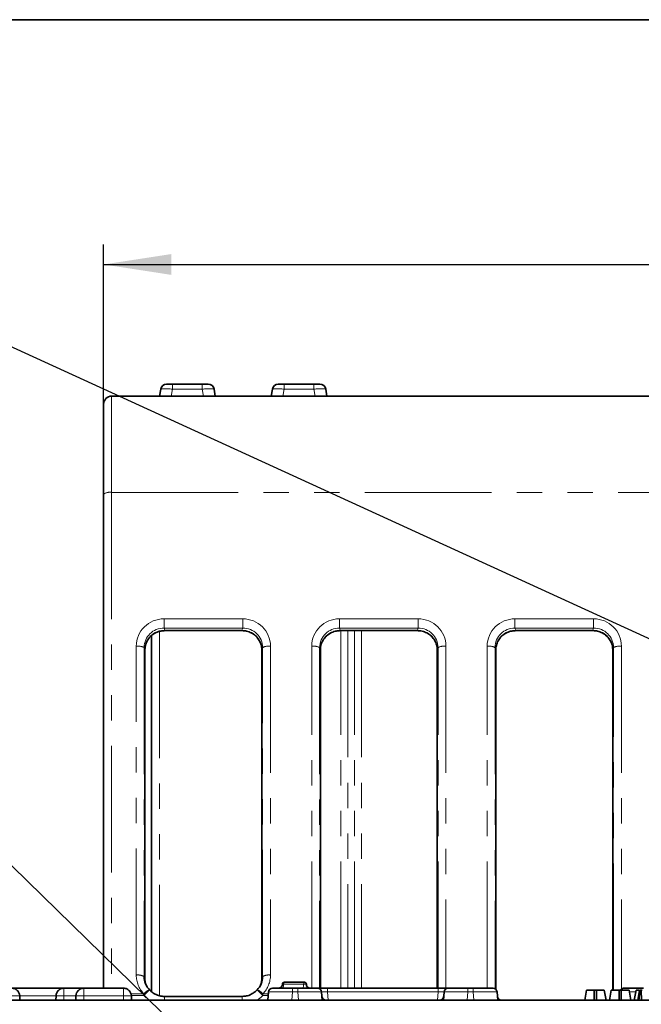
# Model space of a CAD drawing. Units: millimetres. Extents: x 8 to 608, y -62 to 415.
# Drawn here: x 453 to 484, y 366 to 415 of the extents above; entities that cross this region are included whole.
import ezdxf

# ---------------------------------------------------------------- set-up
doc = ezdxf.new("R2010")
doc.units = ezdxf.units.MM
doc.linetypes.add('PHANTOM', pattern=[12.7, 6.35, -1.27, 1.27, -1.27, 1.27, -1.27])
doc.layers.add('FORMAT', color=7, linetype='Continuous')
doc.styles.add('SLDTEXTSTYLE1', font='TXT', dxfattribs={"width": 0.7})
doc.dimstyles.new('SLDDIMSTYLE0', dxfattribs={"dimtxt": 3.877799, "dimasz": 3.393075, "dimexe": 0, "dimexo": 0.0625, "dimgap": 0.96945, "dimtad": 2, "dimlfac": 5, "dimrnd": 1e-09, "dimzin": 12, "dimdsep": 46, "dimtxsty": 'SLDTEXTSTYLE1', "dimsah": 1, "dimcen": 0.09, "dimadec": 0, "dimazin": 3, "dimtfac": 1, "dimtdec": 1, "dimtofl": 0, "dimtmove": 0, "dimatfit": 3, "dimfxl": 0, "dimfrac": 2, "dimtolj": 1, "dimtzin": 12, "dimarcsym": 0})
doc.dimstyles.new('SLDDIMSTYLE1', dxfattribs={"dimtxt": 0.18, "dimasz": 1.044023, "dimexe": 0, "dimexo": 0.0625, "dimgap": 0, "dimtad": 0, "dimtih": 1, "dimtoh": 1, "dimdec": 0, "dimrnd": 1e-09, "dimzin": 0, "dimdsep": 46, "dimtxsty": 'Standard', "dimblk1": 'DOT', "dimblk2": 'DOT', "dimsah": 1, "dimcen": 0.09, "dimadec": 0, "dimazin": 0, "dimtfac": 1.044023, "dimtdec": 0, "dimtofl": 0, "dimtmove": 0, "dimatfit": 3, "dimldrblk": 'DOT', "dimfxl": 0, "dimfrac": 2, "dimtolj": 1, "dimtzin": 0, "dimarcsym": 0})

# ---------------------------------------------------------------- blocks, each defined once
blk = doc.blocks.new('_D_21')
at = {"layer": 'FORMAT'}
for p, q in [((457.46, 395.729), (457.46, 403.73)), ((555.86, 395.729), (555.86, 403.73)), ((457.46, 402.73), (555.86, 402.73))]:
    blk.add_line(p, q, dxfattribs=at)
for points in [[(457.46, 402.73), (460.853, 402.208), (460.853, 403.252)], [(555.86, 402.73), (552.467, 403.252), (552.467, 402.208)]]:
    blk.add_solid(points, dxfattribs=at)
at = {"layer": 'FORMAT', "insert": (507.545, 408.187), "char_height": 4.2333, "attachment_point": 1, "style": 'SLDTEXTSTYLE1'}
blk.add_mtext('492', dxfattribs=at)
blk = doc.blocks.new('_Dot')
at = {"color": 0, "linetype": 'ByBlock', "lineweight": -2}
blk.add_line((-0.5, 0), (-1, 0), dxfattribs=at)
at = {"color": 0, "linetype": 'ByBlock', "const_width": 0.5}
blk.add_lwpolyline([(-0.25, 0, 1), (0.25, 0, 1)], format="xyb", close=True, dxfattribs=at)

msp = doc.modelspace()

# ---------------------------------------------------------------- linework, layer by layer
at = {"color": 7, "linetype": 'Continuous', "lineweight": 35}
for p, q in [((460.322, 396.4814), (460.2599, 396.1293)), ((460.9128, 396.7293), (460.6174, 396.7293)), ((462.4069, 396.7293), (460.9128, 396.7293)), ((462.7023, 396.7293), (462.4069, 396.7293)), ((463.0599, 396.1293), (462.9978, 396.4814)), ((465.922, 396.4814), (465.8599, 396.1293)), ((466.5128, 396.7293), (466.2174, 396.7293)), ((468.0069, 396.7293), (466.5128, 396.7293)), ((468.3023, 396.7293), (468.0069, 396.7293)), ((468.6599, 396.1293), (468.5978, 396.4814)), ((457.8599, 396.1293), (555.4599, 396.1293)), ((457.4599, 391.2276), (457.4599, 395.7293)), ((457.4599, 366.451), (457.4599, 391.2276)), ((459.8599, 384.1247), (459.8599, 366.2841)), ((460.523, 384.3742), (464.3967, 384.3742)), ((469.323, 384.3742), (473.1967, 384.3742)), ((478.123, 384.3742), (481.9967, 384.3742)), ((459.5268, 383.4135), (459.5283, 383.4067)), ((459.5283, 366.953), (459.5283, 383.4067)), ((465.3914, 383.4067), (465.3929, 383.4135)), ((465.3914, 383.4067), (465.3914, 366.953)), ((468.3268, 383.4135), (468.3283, 383.4067)), ((468.3283, 366.451), (468.3283, 383.4067)), ((474.1929, 383.4135), (474.1914, 383.4067)), ((474.1914, 383.4067), (474.1914, 366.451)), ((477.1268, 383.4135), (477.1283, 383.4067)), ((477.1283, 366.3946), (477.1283, 383.4067)), ((482.9929, 383.4135), (482.9914, 383.4067)), ((482.9914, 383.4067), (482.9914, 366.351)), ((459.5268, 366.9599), (459.5283, 366.953)), ((465.3914, 366.953), (465.3929, 366.9599)), ((466.5222, 366.751), (467.5249, 366.751)), ((452.8488, 366.451), (455.4709, 366.451)), ((455.4709, 366.451), (456.4709, 366.451)), ((456.4709, 366.451), (458.4488, 366.451)), ((465.6949, 365.851), (465.7314, 366.2684)), ((465.9306, 366.451), (466.9268, 366.451)), ((466.9268, 366.451), (467.1929, 366.451)), ((467.1929, 366.451), (468.1891, 366.451)), ((468.1891, 366.451), (468.6872, 366.451)), ((468.3884, 366.2684), (468.4249, 365.851)), ((468.6872, 366.451), (474.2325, 366.451)), ((474.2325, 366.451), (474.7306, 366.451)), ((474.4949, 365.851), (474.5314, 366.2684)), ((474.7306, 366.451), (475.7268, 366.451)), ((475.7268, 366.451), (475.9929, 366.451)), ((475.9929, 366.451), (476.9891, 366.451)), ((477.1884, 366.2684), (477.2249, 365.851)), ((481.5861, 365.851), (481.6743, 366.351)), ((482.0652, 365.851), (482.0666, 366.351)), ((482.1738, 366.351), (482.0666, 366.351)), ((482.1751, 365.851), (482.1738, 366.351)), ((482.6543, 365.851), (482.5662, 366.351)), ((482.8293, 365.851), (482.9175, 366.351)), ((483.3084, 365.851), (483.3098, 366.351)), ((483.4171, 366.351), (483.3098, 366.351)), ((483.4183, 365.851), (483.4171, 366.351)), ((483.5306, 366.451), (484.5268, 366.451)), ((483.8976, 365.851), (483.8094, 366.351)), ((484.0726, 365.851), (484.1608, 366.351)), ((484.2502, 365.851), (484.3385, 366.351)), ((484.2916, 365.851), (484.3613, 366.351)), ((484.4317, 365.851), (484.4238, 366.351)), ((484.4623, 366.351), (484.4238, 366.351)), ((443.8741, 365.851), (569.4457, 365.851)), ((453.2483, 366.0719), (453.2599, 365.851)), ((455.0714, 366.0719), (455.0599, 365.851)), ((456.0714, 366.0719), (456.0599, 365.851)), ((458.8483, 366.0719), (458.8599, 365.851)), ((464.4134, 366.0414), (460.5064, 366.0414)), ((482.6538, 365.851), (482.6543, 365.851)), ((483.8971, 365.851), (483.8976, 365.851))]:
    msp.add_line(p, q, dxfattribs=at)
at = {"color": 8, "linetype": 'PHANTOM', "lineweight": 18}
for p, q in [((460.8508, 396.1293), (460.9128, 396.4814)), ((460.9128, 396.7293), (460.9128, 396.4814)), ((460.9128, 396.4814), (462.4069, 396.4814)), ((462.4069, 396.7293), (462.4069, 396.4814)), ((462.4069, 396.4814), (462.469, 396.1293)), ((466.4508, 396.1293), (466.5128, 396.4814)), ((466.5128, 396.7293), (466.5128, 396.4814)), ((466.5128, 396.4814), (468.0069, 396.4814)), ((468.0069, 396.7293), (468.0069, 396.4814)), ((468.0069, 396.4814), (468.069, 396.1293)), ((457.8599, 396.1293), (457.8599, 391.306)), ((457.8599, 391.306), (457.8599, 366.451)), ((457.8599, 391.306), (555.4599, 391.306)), ((460.488, 384.9655), (464.4317, 384.9655)), ((460.488, 384.5031), (460.488, 384.9655)), ((464.4317, 384.5031), (460.488, 384.5031)), ((460.488, 384.5031), (460.523, 384.3903)), ((464.3967, 384.3903), (464.4317, 384.5031)), ((464.4317, 384.5031), (464.4317, 384.9655)), ((469.288, 384.9655), (473.2317, 384.9655)), ((469.288, 384.9655), (469.288, 384.5031)), ((473.2317, 384.5031), (469.288, 384.5031)), ((469.288, 384.5031), (469.323, 384.3903)), ((473.1967, 384.3903), (473.2317, 384.5031)), ((473.2317, 384.9655), (473.2317, 384.5031)), ((478.088, 384.9655), (482.0317, 384.9655)), ((478.088, 384.9655), (478.088, 384.5031)), ((482.0317, 384.5031), (478.088, 384.5031)), ((478.088, 384.5031), (478.123, 384.3903)), ((481.9967, 384.3903), (482.0317, 384.5031)), ((482.0317, 384.9655), (482.0317, 384.5031)), ((460.2599, 384.3336), (460.2599, 366.0806)), ((460.523, 384.3903), (464.3967, 384.3903)), ((460.523, 384.3903), (460.523, 384.3742)), ((464.3967, 384.3903), (464.3967, 384.3742)), ((469.323, 384.3903), (473.1967, 384.3903)), ((469.323, 384.3903), (469.323, 384.3742)), ((469.3516, 366.451), (469.3516, 384.3742)), ((469.698, 384.3742), (469.698, 366.451)), ((470.0444, 366.451), (470.0444, 384.3742)), ((470.3908, 384.3742), (470.3908, 366.451)), ((473.1967, 384.3903), (473.1967, 384.3742)), ((478.123, 384.3903), (481.9967, 384.3903)), ((478.123, 384.3903), (478.123, 384.3742)), ((481.9967, 384.3903), (481.9967, 384.3742)), ((459.0933, 367.1099), (459.0933, 383.5979)), ((459.4918, 383.5263), (459.4918, 367.0383)), ((459.5268, 383.4135), (459.4918, 383.5263)), ((465.4279, 383.5263), (465.3929, 383.4135)), ((465.4279, 367.0383), (465.4279, 383.5263)), ((465.8264, 383.5979), (465.8264, 367.1099)), ((467.8933, 366.451), (467.8933, 383.5979)), ((468.2918, 383.5263), (468.2918, 366.451)), ((468.3268, 383.4135), (468.2918, 383.5263)), ((474.2279, 383.5263), (474.1929, 383.4135)), ((474.2279, 366.451), (474.2279, 383.5263)), ((474.6264, 383.5979), (474.6264, 366.451)), ((476.6933, 366.451), (476.6933, 383.5979)), ((477.0918, 383.5263), (477.0918, 366.4226)), ((477.1268, 383.4135), (477.0918, 383.5263)), ((483.0279, 383.5263), (482.9929, 383.4135)), ((483.0279, 366.351), (483.0279, 383.5263)), ((483.4264, 383.5979), (483.4264, 366.4217)), ((459.5268, 366.9599), (459.5268, 383.4135)), ((465.3929, 383.4135), (465.3929, 366.9599)), ((468.3268, 366.451), (468.3268, 383.4135)), ((474.1929, 383.4135), (474.1929, 366.451)), ((477.1268, 366.396), (477.1268, 383.4135)), ((482.9929, 383.4135), (482.9929, 366.351)), ((459.4918, 367.0383), (459.5268, 366.9599)), ((465.3929, 366.9599), (465.4279, 367.0383)), ((459.4761, 366.0897), (459.7668, 366.3645)), ((465.4436, 366.0897), (465.1529, 366.3645)), ((466.4222, 366.651), (466.4886, 366.651)), ((467.4912, 366.651), (466.4886, 366.651)), ((466.9268, 366.2684), (466.8903, 365.851)), ((466.9268, 366.2684), (466.9268, 366.451)), ((467.1929, 366.2684), (466.9268, 366.2684)), ((467.1929, 366.2684), (467.1929, 366.451)), ((467.2294, 365.851), (467.1929, 366.2684)), ((467.4912, 366.651), (467.6249, 366.651)), ((468.6872, 366.2684), (468.6872, 366.451)), ((468.6872, 366.2684), (468.7237, 365.851)), ((474.2325, 366.2684), (468.6872, 366.2684)), ((474.196, 365.851), (474.2325, 366.2684)), ((474.2325, 366.2684), (474.2325, 366.451)), ((475.7268, 366.2684), (475.6903, 365.851)), ((475.7268, 366.451), (475.7268, 366.2684)), ((475.9929, 366.2684), (475.7268, 366.2684)), ((475.9929, 366.451), (475.9929, 366.2684)), ((476.0294, 365.851), (475.9929, 366.2684)), ((455.0714, 366.0719), (453.2483, 366.0719)), ((455.4599, 366.0719), (455.4599, 365.851)), ((456.0714, 366.0719), (455.4599, 366.0719)), ((456.4599, 366.0719), (456.4599, 365.851)), ((458.4599, 366.0719), (456.4599, 366.0719)), ((458.4599, 366.0719), (458.4599, 365.851)), ((458.8251, 366.1682), (459.4761, 366.1682)), ((459.4761, 366.0897), (458.844, 366.0897)), ((459.4761, 366.0897), (459.4761, 366.1682)), ((460.5064, 365.851), (460.5064, 366.0414)), ((464.4134, 365.851), (464.4134, 366.0414)), ((465.4436, 366.1682), (465.7226, 366.1682)), ((465.4436, 366.1682), (465.4436, 366.0897)), ((465.7158, 366.0897), (465.4436, 366.0897))]:
    msp.add_line(p, q, dxfattribs=at)
at = {"color": 8, "linetype": 'PHANTOM', "lineweight": 18, "flags": 128}
for points in [[(466.5222, 366.751), (466.5156, 366.7491), (466.5093, 366.7434), (466.5035, 366.7341), (466.4984, 366.7217), (466.4942, 366.7065), (466.4911, 366.6892), (466.4892, 366.6705), (466.4886, 366.651)], [(467.5249, 366.751), (467.5183, 366.7491), (467.512, 366.7434), (467.5062, 366.7341), (467.5011, 366.7217), (467.4969, 366.7065), (467.4938, 366.6892), (467.4919, 366.6705), (467.4912, 366.651)], [(466.4213, 366.451), (466.4344, 366.4548), (466.447, 366.4662), (466.4587, 366.4847), (466.4689, 366.5096), (466.4772, 366.5399), (466.4834, 366.5744), (466.4873, 366.612), (466.4886, 366.651)], [(467.424, 366.451), (467.4371, 366.4548), (467.4497, 366.4662), (467.4613, 366.4847), (467.4715, 366.5096), (467.4799, 366.5399), (467.4861, 366.5744), (467.4899, 366.612), (467.4912, 366.651)]]:
    msp.add_lwpolyline(points, dxfattribs=at)
at = {"color": 7, "linetype": 'Continuous', "lineweight": 35}
for centre, radius, start, end in [((460.6174, 396.4293), 0.3, 90, 170), ((462.7023, 396.4293), 0.3, 10, 90), ((466.2174, 396.4293), 0.3, 90, 170), ((468.3023, 396.4293), 0.3, 10, 90), ((457.8599, 395.7293), 0.4, 90, 180), ((466.5222, 366.651), 0.1, 90, 180), ((467.5249, 366.651), 0.1, 0, 90), ((459.4761, 366.0897), 0.4, 43.38599, 43.98412), ((465.4436, 366.0897), 0.4, 136.01588, 136.61401), ((465.9306, 366.251), 0.2, 90, 175), ((466.2222, 366.651), 0.2, 270, 360), ((467.8249, 366.651), 0.2, 180, 270), ((468.1891, 366.251), 0.2, 5, 90), ((474.7306, 366.251), 0.2, 90, 175), ((476.9891, 366.251), 0.2, 5, 90), ((483.5306, 366.251), 0.2, 90, 150), ((468.6081, 366.051), 0.2, 185, 270), ((474.3116, 366.051), 0.2, 270, 355), ((477.4081, 366.051), 0.2, 185, 270)]:
    msp.add_arc(centre, radius, start, end, dxfattribs=at)
at = {"color": 8, "linetype": 'PHANTOM', "lineweight": 18}
for centre, radius, start, end in [((457.7637, 390.7373), 0.5768, 80.40399, 121.78761), ((459.1783, 382.9262), 0.677, 62.41344, 97.2111), ((465.7414, 382.9262), 0.677, 82.7889, 117.58656), ((467.9783, 382.9262), 0.677, 62.41344, 97.2111), ((474.5414, 382.9262), 0.677, 82.7889, 117.58656), ((476.7783, 382.9262), 0.677, 62.41344, 97.2111), ((483.3414, 382.9262), 0.677, 82.7889, 117.58656), ((459.1783, 366.4383), 0.677, 62.41344, 97.2111), ((465.7414, 366.4383), 0.677, 82.7889, 117.58656), ((459.9438, 365.8005), 0.5949, 107.59309, 141.81929), ((464.976, 365.8005), 0.5949, 38.18071, 72.40691)]:
    msp.add_arc(centre, radius, start, end, dxfattribs=at)
for centre, major_axis, ratio, start_param, end_param in [((460.922, 396.4293), (0.6001, -0.0517), 0.0848794, 1.5934167, 3.1340548), ((462.3977, 396.4293), (0.6001, 0.0517), 0.0848794, 0.0075379, 1.5481759), ((466.522, 396.4293), (0.6001, -0.0517), 0.0848794, 1.5934167, 3.1340548), ((467.9977, 396.4293), (0.6001, 0.0517), 0.0848794, 0.0075379, 1.5481759), ((460.4987, 383.5874), (1.3824, -0.2584), 0.9791892, 1.759399, 3.3225991), ((460.4987, 383.509), (0.8848, -0.4923), 0.9762614, 2.0789652, 3.6421654), ((464.4211, 383.5874), (1.3824, 0.2584), 0.9791892, 6.1021789, 7.665379), ((464.4211, 383.509), (0.8848, 0.4923), 0.9762614, 5.7826126, 7.3458127), ((469.2987, 383.5874), (1.3824, -0.2584), 0.9791892, 1.759399, 3.3225991), ((469.2987, 383.509), (0.8848, -0.4923), 0.9762614, 2.0789652, 3.6421654), ((473.2211, 383.5874), (1.3824, 0.2584), 0.9791892, 6.1021789, 7.665379), ((473.2211, 383.509), (0.8848, 0.4923), 0.9762614, 5.7826126, 7.3458127), ((478.0987, 383.5874), (1.3824, -0.2584), 0.9791892, 1.759399, 3.3225991), ((478.0987, 383.509), (0.8848, -0.4923), 0.9762614, 2.0789652, 3.6421654), ((482.0211, 383.5874), (1.3824, 0.2584), 0.9791892, 6.1021789, 7.665379), ((482.0211, 383.509), (0.8848, 0.4923), 0.9762614, 5.7826126, 7.3458127), ((460.5337, 383.3962), (0.8848, -0.4923), 0.9762614, 2.0789652, 3.6421654), ((464.3861, 383.3962), (0.8848, 0.4923), 0.9762614, 5.7826126, 7.3458127), ((469.3337, 383.3962), (0.8848, -0.4923), 0.9762614, 2.0789652, 3.6421654), ((473.1861, 383.3962), (0.8848, 0.4923), 0.9762614, 5.7826126, 7.3458127), ((478.1337, 383.3962), (0.8848, -0.4923), 0.9762614, 2.0789652, 3.6421654), ((481.9861, 383.3962), (0.8848, 0.4923), 0.9762614, 5.7826126, 7.3458127), ((460.4987, 367.1099), (1.4053, 0), 0.9768493, 3.1415927, 3.8975622), ((464.4211, 367.1099), (1.4053, 0), 0.9768493, 5.5272158, 6.2831853), ((466.9344, 366.251), (1.2031, -0.0174), 0.0143946, 1.5773428, 3.140543), ((467.1853, 366.251), (1.2031, 0.0174), 0.0143946, 0.0010497, 1.5642498), ((468.691, 366.251), (0.3027, -0.0176), 0.0566754, 1.5866836, 3.1498838), ((474.2287, 366.251), (0.3027, 0.0176), 0.0566754, 6.2748942, 7.8380943), ((475.7344, 366.251), (1.2031, -0.0174), 0.0143946, 1.5773428, 3.140543), ((475.9853, 366.251), (1.2031, 0.0174), 0.0143946, 0.0010497, 1.5642498), ((484.5344, 366.251), (1.2031, -0.0174), 0.0143946, 1.9062562, 2.2250263), ((460.4819, 367.0691), (-0.5839, 1.3088), 0.9768493, 1.9158011, 2.1819685), ((464.4379, 367.0691), (0.5839, 1.3088), 0.9768493, 4.1012168, 4.3673842)]:
    msp.add_ellipse(centre, major_axis=major_axis, ratio=ratio, start_param=start_param, end_param=end_param, dxfattribs=at)
at = {"color": 7, "linetype": 'Continuous', "lineweight": 35}
for centre, major_axis, start_param, end_param in [((460.4987, 367.0315), (0.999, -0.1295), 3.2670898, 4.0230593), ((460.5337, 366.953), (0.999, -0.1295), 3.2670898, 3.6345394), ((464.4211, 367.0315), (0.999, 0.1295), 5.4017186, 6.1576882), ((464.3861, 366.953), (0.999, 0.1295), 5.7902376, 6.1576882)]:
    msp.add_ellipse(centre, major_axis=major_axis, ratio=0.9730335, start_param=start_param, end_param=end_param, dxfattribs=at)
for points, knots in [([(459.5283, 383.4067), (459.5296, 383.4425), (459.5336, 383.5595), (459.5834, 383.7545), (459.7015, 383.9719), (459.8727, 384.1537), (460.085, 384.2869), (460.3081, 384.3622), (460.4574, 384.3706), (460.523, 384.3742)], [0, 0, 0, 0, 0.071221, 0.232786, 0.3940304, 0.5546358, 0.7147519, 0.8746816, 1, 1, 1, 1]), ([(464.3967, 384.3742), (464.4341, 384.373), (464.5546, 384.369), (464.7546, 384.3204), (464.9765, 384.2064), (465.1622, 384.0418), (465.299, 383.8376), (465.3783, 383.6201), (465.3873, 383.4729), (465.3914, 383.4067)], [0, 0, 0, 0, 0.0715384, 0.2304641, 0.389278, 0.5482288, 0.7077689, 0.8683479, 1, 1, 1, 1]), ([(468.3283, 383.4067), (468.3296, 383.4425), (468.3336, 383.5595), (468.3834, 383.7545), (468.5015, 383.9719), (468.6727, 384.1537), (468.885, 384.2869), (469.1081, 384.3622), (469.2574, 384.3706), (469.323, 384.3742)], [0, 0, 0, 0, 0.071221, 0.232786, 0.3940304, 0.5546358, 0.7147519, 0.8746816, 1, 1, 1, 1]), ([(473.1967, 384.3742), (473.2341, 384.373), (473.3546, 384.369), (473.5546, 384.3204), (473.7765, 384.2064), (473.9622, 384.0418), (474.099, 383.8376), (474.1783, 383.6201), (474.1873, 383.4729), (474.1914, 383.4067)], [0, 0, 0, 0, 0.0715384, 0.2304641, 0.389278, 0.5482288, 0.7077689, 0.8683479, 1, 1, 1, 1]), ([(477.1283, 383.4067), (477.1296, 383.4425), (477.1336, 383.5595), (477.1834, 383.7545), (477.3015, 383.9719), (477.4727, 384.1537), (477.685, 384.2869), (477.9081, 384.3622), (478.0574, 384.3706), (478.123, 384.3742)], [0, 0, 0, 0, 0.071221, 0.232786, 0.3940304, 0.5546358, 0.7147519, 0.8746816, 1, 1, 1, 1]), ([(481.9967, 384.3742), (482.0341, 384.373), (482.1546, 384.369), (482.3546, 384.3204), (482.5765, 384.2064), (482.7622, 384.0418), (482.899, 383.8376), (482.9783, 383.6201), (482.9873, 383.4729), (482.9914, 383.4067)], [0, 0, 0, 0, 0.0715384, 0.2304641, 0.389278, 0.5482288, 0.7077689, 0.8683479, 1, 1, 1, 1]), ([(453.2483, 366.0719), (453.2404, 366.1207), (453.2243, 366.2211), (453.1362, 366.3408), (453.0349, 366.41), (452.939, 366.4449), (452.8802, 366.4488), (452.8488, 366.451)], [0, 0, 0, 0, 0.2423156, 0.499175, 0.7092174, 0.8446138, 1, 1, 1, 1]), ([(455.4709, 366.451), (455.4395, 366.4488), (455.3808, 366.4449), (455.2848, 366.41), (455.1835, 366.3408), (455.0955, 366.2211), (455.0793, 366.1207), (455.0714, 366.0719)], [0, 0, 0, 0, 0.1553941, 0.2907932, 0.500825, 0.7576911, 1, 1, 1, 1]), ([(456.4709, 366.451), (456.4395, 366.4488), (456.3808, 366.4449), (456.2848, 366.41), (456.1835, 366.3408), (456.0955, 366.2211), (456.0793, 366.1207), (456.0714, 366.0719)], [0, 0, 0, 0, 0.1553941, 0.2907932, 0.500825, 0.7576911, 1, 1, 1, 1]), ([(456.4709, 366.451), (456.4395, 366.4488), (456.3808, 366.4449), (456.2848, 366.41), (456.1835, 366.3408), (456.0955, 366.2211), (456.0793, 366.1207), (456.0714, 366.0719)], [0, 0, 0, 0, 0.1553941, 0.2907932, 0.500825, 0.7576911, 1, 1, 1, 1]), ([(458.8483, 366.0719), (458.8404, 366.1207), (458.8243, 366.2211), (458.7362, 366.3408), (458.6349, 366.41), (458.539, 366.4449), (458.4802, 366.4488), (458.4488, 366.451)], [0, 0, 0, 0, 0.24231555, 0.49917503, 0.70921735, 0.84461385, 1, 1, 1, 1]), ([(460.5064, 366.0414), (460.4697, 366.0427), (460.3492, 366.0467), (460.148, 366.0981), (459.9323, 366.2088), (459.8186, 366.3158), (459.7668, 366.3645)], [0, 0, 0, 0, 0.1329625, 0.4363175, 0.7436546, 1, 1, 1, 1]), ([(465.1529, 366.3645), (465.1259, 366.3372), (465.0539, 366.2642), (464.965, 366.2125), (464.9094, 366.1802)], [0, 0, 0, 0, 0.374475, 1, 1, 1, 1]), ([(482.0666, 366.351), (482.0239, 366.351), (481.9381, 366.351), (481.8179, 366.351), (481.7224, 366.351), (481.6782, 366.351), (481.6753, 366.351), (481.6743, 366.351)], [0, 0, 0, 0, 0.1951149, 0.39140813, 0.63864412, 0.87711338, 1, 1, 1, 1]), ([(482.5662, 366.351), (482.566, 366.351), (482.5656, 366.351), (482.5627, 366.351), (482.5575, 366.351), (482.5503, 366.351), (482.5402, 366.351), (482.5253, 366.351), (482.5032, 366.351), (482.4714, 366.351), (482.4396, 366.351), (482.4108, 366.351), (482.3866, 366.351), (482.3604, 366.351), (482.3338, 366.351), (482.2999, 366.351), (482.2591, 366.351), (482.214, 366.351), (482.1858, 366.351), (482.1738, 366.351)], [0, 0, 0, 0, 0.0485171, 0.0971524, 0.1462229, 0.1958623, 0.2464336, 0.2972671, 0.3821453, 0.468312, 0.5551996, 0.6031594, 0.6513448, 0.7000346, 0.7494522, 0.7909234, 0.8707251, 0.9449914, 1, 1, 1, 1]), ([(483.3098, 366.351), (483.2671, 366.351), (483.1814, 366.351), (483.0612, 366.351), (482.9657, 366.351), (482.9215, 366.351), (482.9185, 366.351), (482.9175, 366.351)], [0, 0, 0, 0, 0.1951149, 0.3914081, 0.6386441, 0.8771134, 1, 1, 1, 1]), ([(483.8094, 366.351), (483.8092, 366.351), (483.8088, 366.351), (483.806, 366.351), (483.8007, 366.351), (483.7936, 366.351), (483.7834, 366.351), (483.7685, 366.351), (483.7465, 366.351), (483.7146, 366.351), (483.6829, 366.351), (483.6541, 366.351), (483.6298, 366.351), (483.6036, 366.351), (483.577, 366.351), (483.5432, 366.351), (483.5023, 366.351), (483.4573, 366.351), (483.4291, 366.351), (483.4171, 366.351)], [0, 0, 0, 0, 0.04851705, 0.09715237, 0.14622292, 0.19586229, 0.24643362, 0.29726712, 0.38214531, 0.46831204, 0.55519965, 0.6031594, 0.65134484, 0.70003464, 0.74945217, 0.79092335, 0.87072505, 0.94499142, 1, 1, 1, 1]), ([(484.3072, 366.351), (484.2745, 366.351), (484.2081, 366.351), (484.1661, 366.351), (484.1622, 366.351), (484.1608, 366.351)], [0, 0, 0, 0, 0.3769056, 0.763913, 1, 1, 1, 1]), ([(484.3613, 366.351), (484.3558, 366.351), (484.3445, 366.351), (484.3397, 366.351), (484.3388, 366.351), (484.3385, 366.351)], [0, 0, 0, 0, 0.41107724, 0.82779124, 1, 1, 1, 1]), ([(484.4238, 366.351), (484.4145, 366.351), (484.3958, 366.351), (484.3752, 366.351), (484.365, 366.351), (484.3613, 366.351)], [0, 0, 0, 0, 0.3873979, 0.7796649, 1, 1, 1, 1]), ([(464.9094, 366.1802), (464.892, 366.1682), (464.8051, 366.1085), (464.6337, 366.0569), (464.4817, 366.0462), (464.4134, 366.0414)], [0, 0, 0, 0, 0.1216769, 0.6055704, 1, 1, 1, 1])]:
    msp.add_open_spline(points, degree=3, knots=knots, dxfattribs=at)
at = {"color": 8, "linetype": 'PHANTOM', "lineweight": 18}
for points, knots in [([(455.4599, 366.0719), (455.4601, 366.1207), (455.4606, 366.2211), (455.4629, 366.3408), (455.4658, 366.41), (455.4684, 366.4449), (455.47, 366.4488), (455.4709, 366.451)], [0, 0, 0, 0, 0.2423156, 0.499175, 0.7092174, 0.8446138, 1, 1, 1, 1]), ([(456.4599, 366.0719), (456.4601, 366.1207), (456.4606, 366.2211), (456.4629, 366.3408), (456.4658, 366.41), (456.4684, 366.4449), (456.47, 366.4488), (456.4709, 366.451)], [0, 0, 0, 0, 0.24231555, 0.49917503, 0.70921735, 0.84461384, 1, 1, 1, 1]), ([(458.4599, 366.0719), (458.4596, 366.1207), (458.4592, 366.2211), (458.4568, 366.3408), (458.4539, 366.41), (458.4513, 366.4449), (458.4497, 366.4488), (458.4488, 366.451)], [0, 0, 0, 0, 0.2423089, 0.499175, 0.7092068, 0.8446059, 1, 1, 1, 1]), ([(453.2483, 366.0719), (453.2425, 366.0719), (453.2309, 366.0719), (453.141, 366.0721), (453.0122, 366.0719), (452.9104, 366.0719), (452.8599, 366.0719)], [0, 0, 0, 0, 0.2483349, 0.5, 0.7516651, 1, 1, 1, 1]), ([(455.4599, 366.0719), (455.4093, 366.0719), (455.3075, 366.0719), (455.1787, 366.0721), (455.0888, 366.0719), (455.0772, 366.0719), (455.0714, 366.0719)], [0, 0, 0, 0, 0.2483349, 0.5, 0.7516651, 1, 1, 1, 1]), ([(456.4599, 366.0719), (456.4093, 366.0719), (456.3075, 366.0719), (456.1787, 366.0721), (456.0888, 366.0719), (456.0772, 366.0719), (456.0714, 366.0719)], [0, 0, 0, 0, 0.2483349, 0.5, 0.7516651, 1, 1, 1, 1]), ([(458.8483, 366.0719), (458.8425, 366.0719), (458.8309, 366.0719), (458.741, 366.0721), (458.6122, 366.0719), (458.5104, 366.0719), (458.4599, 366.0719)], [0, 0, 0, 0, 0.2483349, 0.5, 0.7516651, 1, 1, 1, 1])]:
    msp.add_open_spline(points, degree=3, knots=knots, dxfattribs=at)
at = {"layer": 'FORMAT', "color": 7, "lineweight": 35}
msp.add_line((20, 415), (589, 415), dxfattribs=at)

# ---------------------------------------------------------------- dimensions: what is measured, and where the dimension line sits
at = {"layer": 'FORMAT'}
dim = msp.add_linear_dim(base=(555.8599, 402.7302), p1=(457.4599, 395.7293), p2=(555.8599, 395.7293), dimstyle='SLDDIMSTYLE0', dxfattribs=at)
dim.commit()
dim.dimension.update_dxf_attribs({"geometry": '_D_21', "text_midpoint": (511.2607, 402.7302), "dimtype": 160})

# ---------------------------------------------------------------- leaders
for points in [[(497.7546, 378.0405), (445.9835, 401.7232)], [(478.2437, 347.8292), (446.0865, 379.1692)]]:
    msp.add_leader(points, dimstyle='SLDDIMSTYLE1', dxfattribs=at)

doc.saveas('drawing.dxf')
